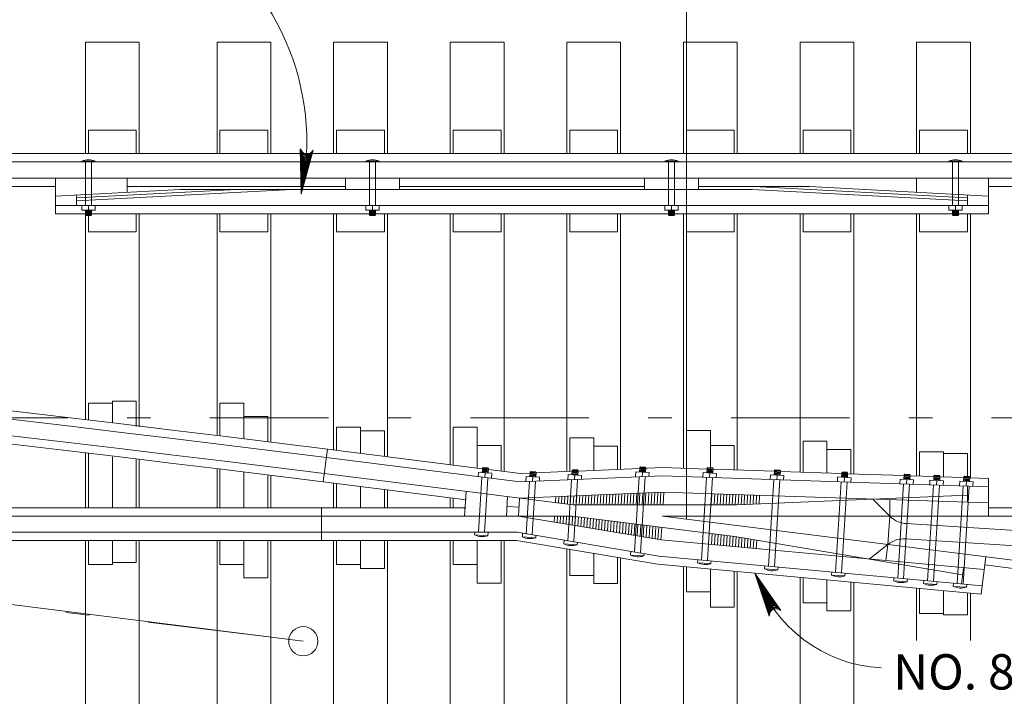
# Model space of a CAD drawing. Units: metres. Extents: x 59356.9 to 59414.5, y 80111.8 to 80143.6.
# Drawn here: x 59378.2 to 59382.3, y 80137.2 to 80140 of the extents above; entities that cross this region are included whole.
import ezdxf
from ezdxf.enums import TextEntityAlignment as Align

# ---------------------------------------------------------------- set-up
doc = ezdxf.new("R2010")
doc.units = ezdxf.units.M
doc.header["$MEASUREMENT"] = 0
for name, pattern in [('DGN Style 2', [0.629268, 0.377561, -0.251707]), ('DGN Style 3', [0.880975, 0.629268, -0.251707]), ('DGN Style 4', [1.007457, 0.503414, -0.251707, 0.000629, -0.251707])]:
    doc.linetypes.add(name, pattern=pattern)
doc.layers.add('Level 10', color=7, linetype='Continuous', lineweight=0)
doc.layers.add('Level 46', color=7, linetype='Continuous', lineweight=0)
doc.styles.add('Style-Arial', font='txt')

# ---------------------------------------------------------------- blocks, each defined once
blk = doc.blocks.new('LARROW')
at = {"layer": 'Level 46', "color": 7, "linetype": 'Continuous', "lineweight": 0, "flags": 128}
blk.add_lwpolyline([(-0.125131, 0.01811), (0, 0), (-0.125, -0.01811), (-0.121129, -0.015092), (-0.115617, -0.009711), (-0.112926, -0.004724), (-0.112205, 0), (-0.113189, 0.005315), (-0.116076, 0.010499), (-0.121719, 0.015617), (-0.125131, 0.01811), (-0.003675, 0.000197), (-0.120997, -0.016929), (-0.117388, -0.014173), (-0.111614, -0.008727), (-0.109711, -0.001575), (-0.111024, 0.005512), (-0.11437, 0.010433), (-0.118504, 0.014436), (-0.121325, 0.016601), (-0.010302, 0.000197), (-0.115682, -0.014895), (-0.112008, -0.012467), (-0.110105, -0.009383), (-0.108005, -0.005381), (-0.10689, 0.000197), (-0.10748, 0.00479), (-0.109711, 0.008399), (-0.114173, 0.011286), (-0.117192, 0.014829), (-0.017979, 0.000197), (-0.109908, -0.01273), (-0.105774, -0.007612), (-0.104593, -0.001378), (-0.105184, 0.005512), (-0.113123, 0.012992), (-0.026575, 0.000591), (-0.104593, -0.010302), (-0.103478, -0.006693), (-0.101115, -0.000919), (-0.102625, 0.005315), (-0.108793, 0.010827), (-0.034514, 0.000591), (-0.101772, -0.008005), (-0.099606, -0.003609), (-0.098622, 0.001115), (-0.103281, 0.008399), (-0.043898, 0.000591), (-0.097703, -0.005971), (-0.096194, -0.00269), (-0.095801, 0.001115), (-0.099606, 0.00643), (-0.055118, 0.000591), (-0.094291, -0.003806), (-0.093176, 0.001312), (-0.096785, 0.004396), (-0.064304, 0.000591), (-0.091732, -0.002297), (-0.092323, 0.002625), (-0.073688, 0.000591), (-0.090617, -0.000722), (-0.091076, 0.000787), (-0.085302, 0.000787)], dxfattribs=at)

msp = doc.modelspace()

# ---------------------------------------------------------------- linework, layer by layer
at = {"layer": 'Level 10', "color": 7, "linetype": 'Continuous', "lineweight": 13}
for p, q in [((59378.4453, 80139.947), (59378.6739, 80139.947)), ((59378.4453, 80139.4735), (59378.4453, 80139.947)), ((59378.6739, 80139.4735), (59378.6739, 80139.947)), ((59379.0041, 80139.947), (59379.2327, 80139.947)), ((59379.0041, 80139.4735), (59379.0041, 80139.947)), ((59379.2327, 80139.4735), (59379.2327, 80139.947)), ((59379.4994, 80139.947), (59379.728, 80139.947)), ((59379.4994, 80139.4735), (59379.4994, 80139.947)), ((59379.728, 80139.4735), (59379.728, 80139.947)), ((59379.9947, 80139.947), (59380.2233, 80139.947)), ((59379.9947, 80139.4735), (59379.9947, 80139.947)), ((59380.2233, 80139.4735), (59380.2233, 80139.947)), ((59380.49, 80139.947), (59380.7186, 80139.947)), ((59380.49, 80139.4735), (59380.49, 80139.947)), ((59380.7186, 80139.4735), (59380.7186, 80139.947)), ((59380.9853, 80139.947), (59381.2139, 80139.947)), ((59380.9853, 80139.4735), (59380.9853, 80139.947)), ((59381.2139, 80139.4735), (59381.2139, 80139.947)), ((59381.4806, 80139.947), (59381.7092, 80139.947)), ((59381.4806, 80139.4735), (59381.4806, 80139.947)), ((59381.7092, 80139.4735), (59381.7092, 80139.947)), ((59381.9759, 80139.947), (59382.2045, 80139.947)), ((59381.9759, 80139.4735), (59381.9759, 80139.947)), ((59382.2045, 80139.4735), (59382.2045, 80139.947)), ((59378.6612, 80139.5728), (59378.458, 80139.5728)), ((59378.458, 80139.4735), (59378.458, 80139.5728)), ((59378.6612, 80139.4735), (59378.6612, 80139.5728)), ((59379.22, 80139.5728), (59379.0168, 80139.5728)), ((59379.0168, 80139.4735), (59379.0168, 80139.5728)), ((59379.22, 80139.4735), (59379.22, 80139.5728)), ((59379.7153, 80139.5728), (59379.5121, 80139.5728)), ((59379.5121, 80139.4735), (59379.5121, 80139.5728)), ((59379.7153, 80139.4735), (59379.7153, 80139.5728)), ((59380.2106, 80139.5728), (59380.0074, 80139.5728)), ((59380.0074, 80139.4735), (59380.0074, 80139.5728)), ((59380.2106, 80139.4735), (59380.2106, 80139.5728)), ((59380.7059, 80139.5728), (59380.5027, 80139.5728)), ((59380.5027, 80139.4735), (59380.5027, 80139.5728)), ((59380.7059, 80139.4735), (59380.7059, 80139.5728)), ((59381.2012, 80139.5728), (59380.998, 80139.5728)), ((59380.998, 80139.4735), (59380.998, 80139.5728)), ((59381.2012, 80139.4735), (59381.2012, 80139.5728)), ((59381.6965, 80139.5728), (59381.4933, 80139.5728)), ((59381.4933, 80139.4735), (59381.4933, 80139.5728)), ((59381.6965, 80139.4735), (59381.6965, 80139.5728)), ((59382.1918, 80139.5728), (59381.9886, 80139.5728)), ((59381.9886, 80139.4735), (59381.9886, 80139.5728)), ((59382.1918, 80139.4735), (59382.1918, 80139.5728)), ((59364.0881, 80139.4735), (59390.4192, 80139.4735)), ((59359.5194, 80139.4382), (59390.4192, 80139.4382)), ((59378.4295, 80139.4415), (59378.4866, 80139.4415)), ((59378.4295, 80139.4374), (59378.4295, 80139.4415)), ((59378.4295, 80139.4415), (59378.4866, 80139.4415)), ((59378.4866, 80139.4374), (59378.4866, 80139.4415)), ((59379.636, 80139.4415), (59379.6931, 80139.4415)), ((59379.636, 80139.4374), (59379.636, 80139.4415)), ((59379.636, 80139.4415), (59379.6931, 80139.4415)), ((59379.6931, 80139.4374), (59379.6931, 80139.4415)), ((59380.906, 80139.4415), (59380.9631, 80139.4415)), ((59380.906, 80139.4374), (59380.906, 80139.4415)), ((59380.906, 80139.4415), (59380.9631, 80139.4415)), ((59380.9631, 80139.4374), (59380.9631, 80139.4415)), ((59382.1125, 80139.4415), (59382.1696, 80139.4415)), ((59382.1125, 80139.4374), (59382.1125, 80139.4415)), ((59382.1125, 80139.4415), (59382.1696, 80139.4415)), ((59382.1696, 80139.4374), (59382.1696, 80139.4415)), ((59359.5194, 80139.3692), (59390.4192, 80139.3692)), ((59378.3183, 80139.2172), (59378.3183, 80139.3692)), ((59378.6231, 80139.3094), (59378.6231, 80139.3692)), ((59379.5502, 80139.3215), (59379.5502, 80139.3692)), ((59379.7788, 80139.3215), (59379.7788, 80139.3692)), ((59380.8202, 80139.3215), (59380.8202, 80139.3692)), ((59381.0488, 80139.3215), (59381.0488, 80139.3692)), ((59381.9759, 80139.3094), (59381.9759, 80139.3692)), ((59382.2807, 80139.2172), (59382.2807, 80139.3692)), ((59365.6056, 80139.3338), (59378.3183, 80139.3338)), ((59378.8495, 80139.3215), (59378.3183, 80139.293)), ((59379.3216, 80139.3215), (59378.4072, 80139.2723)), ((59378.6231, 80139.3338), (59379.5502, 80139.3338)), ((59378.8495, 80139.3215), (59381.2774, 80139.3215)), ((59379.7788, 80139.3338), (59380.8202, 80139.3338)), ((59381.0488, 80139.3338), (59381.5209, 80139.3338)), ((59381.2774, 80139.3215), (59382.1918, 80139.2723)), ((59381.5209, 80139.3338), (59382.2807, 80139.293)), ((59382.2807, 80139.3338), (59390.4192, 80139.3338)), ((59378.4072, 80139.2525), (59378.4072, 80139.2977)), ((59382.1918, 80139.2525), (59382.1918, 80139.2977)), ((59378.3183, 80139.2525), (59382.2807, 80139.2525)), ((59378.4295, 80139.2325), (59378.4295, 80139.2517)), ((59378.458, 80139.2325), (59378.458, 80139.2517)), ((59378.4866, 80139.2325), (59378.4866, 80139.2517)), ((59379.636, 80139.2325), (59379.636, 80139.2517)), ((59379.6645, 80139.2325), (59379.6645, 80139.2517)), ((59379.6931, 80139.2325), (59379.6931, 80139.2517)), ((59380.906, 80139.2325), (59380.906, 80139.2517)), ((59380.9345, 80139.2325), (59380.9345, 80139.2525)), ((59380.9631, 80139.2325), (59380.9631, 80139.2517)), ((59382.1125, 80139.2325), (59382.1125, 80139.2517)), ((59382.141, 80139.2325), (59382.141, 80139.2525)), ((59382.1696, 80139.2325), (59382.1696, 80139.2517)), ((59378.3183, 80139.2172), (59382.2807, 80139.2172)), ((59378.4295, 80139.2325), (59378.4866, 80139.2325)), ((59378.4453, 80139.2135), (59378.4453, 80139.2325)), ((59378.4453, 80139.2262), (59378.4707, 80139.2262)), ((59378.4453, 80139.2198), (59378.4707, 80139.2198)), ((59378.4453, 80138.3432), (59378.4453, 80139.2172)), ((59378.4453, 80139.2135), (59378.4707, 80139.2135)), ((59378.4453, 80139.2135), (59378.4485, 80139.2103)), ((59378.4485, 80139.2294), (59378.4676, 80139.2294)), ((59378.4485, 80139.223), (59378.4676, 80139.223)), ((59378.4485, 80139.2167), (59378.4676, 80139.2167)), ((59378.4485, 80139.2103), (59378.4676, 80139.2103)), ((59378.458, 80139.141), (59378.458, 80139.2172)), ((59378.4676, 80139.2103), (59378.4707, 80139.2135)), ((59378.4707, 80139.2135), (59378.4707, 80139.2325)), ((59378.6612, 80139.141), (59378.6612, 80139.2172)), ((59378.6739, 80138.3129), (59378.6739, 80139.2172)), ((59379.0041, 80138.276), (59379.0041, 80139.2172)), ((59379.0168, 80139.141), (59379.0168, 80139.2172)), ((59379.22, 80139.141), (59379.22, 80139.2172)), ((59379.2327, 80138.2479), (59379.2327, 80139.2172)), ((59379.4994, 80138.2146), (59379.4994, 80139.2172)), ((59379.5121, 80139.141), (59379.5121, 80139.2172)), ((59379.636, 80139.2325), (59379.6931, 80139.2325)), ((59379.6518, 80139.2135), (59379.6518, 80139.2325)), ((59379.6518, 80139.2262), (59379.6772, 80139.2262)), ((59379.6518, 80139.2198), (59379.6772, 80139.2198)), ((59379.6518, 80139.2135), (59379.6772, 80139.2135)), ((59379.6518, 80139.2135), (59379.655, 80139.2103)), ((59379.655, 80139.2294), (59379.6741, 80139.2294)), ((59379.655, 80139.223), (59379.6741, 80139.223)), ((59379.655, 80139.2167), (59379.6741, 80139.2167)), ((59379.655, 80139.2103), (59379.6741, 80139.2103)), ((59379.6741, 80139.2103), (59379.6772, 80139.2135)), ((59379.6772, 80139.2135), (59379.6772, 80139.2325)), ((59379.7153, 80139.141), (59379.7153, 80139.2172)), ((59379.728, 80138.1859), (59379.728, 80139.2172)), ((59379.9947, 80138.1524), (59379.9947, 80139.2172)), ((59380.0074, 80139.141), (59380.0074, 80139.2172)), ((59380.2106, 80139.141), (59380.2106, 80139.2172)), ((59380.2233, 80138.1237), (59380.2233, 80139.2172)), ((59380.49, 80138.1231), (59380.49, 80139.2172)), ((59380.5027, 80139.141), (59380.5027, 80139.2172)), ((59380.7059, 80139.141), (59380.7059, 80139.2172)), ((59380.7186, 80138.1327), (59380.7186, 80139.2172)), ((59380.906, 80139.2325), (59380.9631, 80139.2325)), ((59380.9218, 80139.2135), (59380.9218, 80139.2325)), ((59380.9218, 80139.2262), (59380.9472, 80139.2262)), ((59380.9218, 80139.2198), (59380.9472, 80139.2198)), ((59380.9218, 80139.2135), (59380.9472, 80139.2135)), ((59380.9218, 80139.2135), (59380.925, 80139.2103)), ((59380.925, 80139.2294), (59380.9441, 80139.2294)), ((59380.925, 80139.223), (59380.9441, 80139.223)), ((59380.925, 80139.2167), (59380.9441, 80139.2167)), ((59380.925, 80139.2103), (59380.9441, 80139.2103)), ((59380.9441, 80139.2103), (59380.9472, 80139.2135)), ((59380.9472, 80139.2135), (59380.9472, 80139.2325)), ((59380.9853, 80138.1371), (59380.9853, 80139.2172)), ((59380.998, 80139.141), (59380.998, 80139.2172)), ((59381.2012, 80139.141), (59381.2012, 80139.2172)), ((59381.2139, 80138.1296), (59381.2139, 80139.2172)), ((59381.4806, 80138.1207), (59381.4806, 80139.2172)), ((59381.4933, 80139.141), (59381.4933, 80139.2172)), ((59381.6965, 80139.141), (59381.6965, 80139.2172)), ((59381.7092, 80138.1131), (59381.7092, 80139.2172)), ((59381.9759, 80138.1043), (59381.9759, 80139.2172)), ((59381.9886, 80139.141), (59381.9886, 80139.2172)), ((59382.1125, 80139.2325), (59382.1696, 80139.2325)), ((59382.1283, 80139.2135), (59382.1283, 80139.2325)), ((59382.1283, 80139.2262), (59382.1537, 80139.2262)), ((59382.1283, 80139.2198), (59382.1537, 80139.2198)), ((59382.1283, 80139.2135), (59382.1537, 80139.2135)), ((59382.1283, 80139.2135), (59382.1315, 80139.2103)), ((59382.1315, 80139.2294), (59382.1506, 80139.2294)), ((59382.1315, 80139.223), (59382.1506, 80139.223)), ((59382.1315, 80139.2167), (59382.1506, 80139.2167)), ((59382.1315, 80139.2103), (59382.1506, 80139.2103)), ((59382.1506, 80139.2103), (59382.1537, 80139.2135)), ((59382.1537, 80139.2135), (59382.1537, 80139.2325)), ((59382.1918, 80139.141), (59382.1918, 80139.2172)), ((59382.2045, 80138.0967), (59382.2045, 80139.2172)), ((59378.6612, 80139.141), (59378.458, 80139.141)), ((59379.22, 80139.141), (59379.0168, 80139.141)), ((59379.7153, 80139.141), (59379.5121, 80139.141)), ((59380.2106, 80139.141), (59380.0074, 80139.141)), ((59380.7059, 80139.141), (59380.5027, 80139.141)), ((59381.2012, 80139.141), (59380.998, 80139.141)), ((59381.6965, 80139.141), (59381.4933, 80139.141)), ((59382.1918, 80139.141), (59381.9886, 80139.141)), ((59378.5596, 80138.4139), (59378.458, 80138.4139)), ((59378.458, 80138.3417), (59378.458, 80138.4139)), ((59378.6612, 80138.4222), (59378.5596, 80138.4222)), ((59378.5596, 80138.3297), (59378.5596, 80138.4222)), ((59378.6612, 80138.3145), (59378.6612, 80138.4222)), ((59379.1184, 80138.4139), (59379.0168, 80138.4139)), ((59379.0168, 80138.2744), (59379.0168, 80138.4139)), ((59379.1184, 80138.262), (59379.1184, 80138.4139)), ((59379.22, 80138.3573), (59379.1184, 80138.3573)), ((59379.22, 80138.2494), (59379.22, 80138.3573)), ((59379.6137, 80138.3123), (59379.5121, 80138.3123)), ((59379.5121, 80138.213), (59379.5121, 80138.3123)), ((59379.6137, 80138.2002), (59379.6137, 80138.3123)), ((59379.7153, 80138.2955), (59379.6137, 80138.2955)), ((59379.7153, 80138.1875), (59379.7153, 80138.2955)), ((59380.109, 80138.3123), (59380.0074, 80138.3123)), ((59380.0074, 80138.1508), (59380.0074, 80138.3123)), ((59380.109, 80138.1381), (59380.109, 80138.3123)), ((59381.0996, 80138.2975), (59380.998, 80138.2975)), ((59380.998, 80138.1367), (59380.998, 80138.2975)), ((59381.0996, 80138.133), (59381.0996, 80138.2975)), ((59380.2106, 80138.2333), (59380.109, 80138.2333)), ((59380.2106, 80138.1253), (59380.2106, 80138.2333)), ((59380.6043, 80138.2658), (59380.5027, 80138.2658)), ((59380.5027, 80138.1237), (59380.5027, 80138.2658)), ((59380.6043, 80138.1279), (59380.6043, 80138.2658)), ((59380.7059, 80138.2316), (59380.6043, 80138.2316)), ((59380.7059, 80138.1322), (59380.7059, 80138.2316)), ((59381.2012, 80138.2333), (59381.0996, 80138.2333)), ((59381.2012, 80138.13), (59381.2012, 80138.2333)), ((59381.5949, 80138.2519), (59381.4933, 80138.2519)), ((59381.4933, 80138.1203), (59381.4933, 80138.2519)), ((59381.5949, 80138.1169), (59381.5949, 80138.2519)), ((59378.4453, 80137.9694), (59378.4453, 80138.2026)), ((59378.458, 80137.9694), (59378.458, 80138.2011)), ((59379.4729, 80138.2179), (59379.4555, 80138.0794)), ((59379.4729, 80138.2179), (59380.1316, 80138.1352)), ((59381.6965, 80138.2168), (59381.5949, 80138.2168)), ((59381.6965, 80138.1135), (59381.6965, 80138.2168)), ((59382.0902, 80138.2064), (59381.9886, 80138.2064)), ((59381.9886, 80138.1038), (59381.9886, 80138.2064)), ((59382.0902, 80138.1005), (59382.0902, 80138.2064)), ((59382.1918, 80138.2004), (59382.0902, 80138.2004)), ((59382.1918, 80138.0967), (59382.1918, 80138.2004)), ((59378.5596, 80137.9694), (59378.5596, 80138.186)), ((59378.6612, 80137.9694), (59378.6612, 80138.1738)), ((59378.6739, 80137.9694), (59378.6739, 80138.1723)), ((59379.4685, 80138.1829), (59380.2921, 80138.0795)), ((59379.0041, 80137.9694), (59379.0041, 80138.1353)), ((59379.0168, 80137.9694), (59379.0168, 80138.1338)), ((59379.1184, 80137.9694), (59379.1184, 80138.1213)), ((59379.22, 80137.9694), (59379.22, 80138.1087)), ((59379.2327, 80137.9694), (59379.2327, 80138.1072)), ((59379.4599, 80138.1144), (59380.5171, 80137.9817)), ((59380.1147, 80138.1192), (59380.1136, 80138.1019)), ((59380.1147, 80138.1192), (59380.1717, 80138.1157)), ((59380.1317, 80138.1373), (59380.1305, 80138.1183)), ((59380.1309, 80138.1246), (59380.1563, 80138.123)), ((59380.1313, 80138.1309), (59380.1567, 80138.1293)), ((59380.1317, 80138.1373), (59380.1351, 80138.1402)), ((59380.1317, 80138.1373), (59380.1571, 80138.1357)), ((59380.1339, 80138.1212), (59380.1529, 80138.12)), ((59380.1343, 80138.1276), (59380.1533, 80138.1264)), ((59380.1347, 80138.1339), (59380.1537, 80138.1327)), ((59380.1351, 80138.1402), (59380.1541, 80138.1391)), ((59380.1432, 80138.1175), (59380.142, 80138.0983)), ((59380.1541, 80138.1391), (59380.1571, 80138.1357)), ((59380.1571, 80138.1357), (59380.1559, 80138.1167)), ((59380.1568, 80138.1321), (59380.2935, 80138.1149)), ((59380.1717, 80138.1157), (59380.1704, 80138.0948)), ((59380.334, 80138.1166), (59380.2935, 80138.1149)), ((59380.3343, 80138.1206), (59380.3331, 80138.1016)), ((59380.3335, 80138.108), (59380.3588, 80138.1064)), ((59380.3339, 80138.1143), (59380.3592, 80138.1127)), ((59380.3343, 80138.1206), (59380.3376, 80138.1236)), ((59380.3343, 80138.1206), (59380.3596, 80138.119)), ((59380.3368, 80138.1109), (59380.3558, 80138.1097)), ((59380.3372, 80138.1173), (59380.3562, 80138.1161)), ((59380.3376, 80138.1236), (59380.3566, 80138.1224)), ((59380.3566, 80138.1224), (59380.3596, 80138.119)), ((59380.3596, 80138.119), (59380.3584, 80138.1)), ((59380.5126, 80138.1241), (59380.3595, 80138.1177)), ((59380.4958, 80138.1101), (59380.4945, 80138.088)), ((59380.4958, 80138.1101), (59380.5529, 80138.1065)), ((59380.5129, 80138.1281), (59380.5117, 80138.1091)), ((59380.5121, 80138.1154), (59380.5374, 80138.1138)), ((59380.5125, 80138.1218), (59380.5378, 80138.1202)), ((59380.5129, 80138.1281), (59380.5162, 80138.1311)), ((59380.5129, 80138.1281), (59380.5382, 80138.1265)), ((59380.5151, 80138.1121), (59380.5341, 80138.1109)), ((59380.5154, 80138.1184), (59380.5345, 80138.1172)), ((59380.5158, 80138.1247), (59380.5349, 80138.1235)), ((59380.5162, 80138.1311), (59380.5353, 80138.1299)), ((59380.5244, 80138.1083), (59380.5232, 80138.0892)), ((59380.5353, 80138.1299), (59380.5382, 80138.1265)), ((59380.5382, 80138.1265), (59380.537, 80138.1075)), ((59380.8961, 80138.1401), (59380.5381, 80138.1251)), ((59380.5529, 80138.1065), (59380.5519, 80138.0904)), ((59380.7829, 80138.1221), (59380.7815, 80138.1)), ((59380.7829, 80138.1221), (59380.8399, 80138.1185)), ((59380.7999, 80138.1401), (59380.7987, 80138.1211)), ((59380.7991, 80138.1274), (59380.8245, 80138.1258)), ((59380.7995, 80138.1337), (59380.8249, 80138.1322)), ((59380.7999, 80138.1401), (59380.8033, 80138.1431)), ((59380.7999, 80138.1401), (59380.8253, 80138.1385)), ((59380.8021, 80138.124), (59380.8211, 80138.1229)), ((59380.8025, 80138.1304), (59380.8215, 80138.1292)), ((59380.8029, 80138.1367), (59380.8219, 80138.1355)), ((59380.8033, 80138.1431), (59380.8223, 80138.1419)), ((59380.8114, 80138.1203), (59380.8102, 80138.1012)), ((59380.8223, 80138.1419), (59380.8253, 80138.1385)), ((59380.8253, 80138.1385), (59380.8241, 80138.1195)), ((59380.8399, 80138.1185), (59380.8389, 80138.1024)), ((59380.8961, 80138.1401), (59381.0858, 80138.1338)), ((59381.069, 80138.119), (59381.0678, 80138.0991)), ((59381.069, 80138.119), (59381.1261, 80138.1155)), ((59381.086, 80138.137), (59381.0849, 80138.118)), ((59381.0853, 80138.1244), (59381.1106, 80138.1228)), ((59381.0856, 80138.1307), (59381.111, 80138.1291)), ((59381.086, 80138.137), (59381.0894, 80138.14)), ((59381.086, 80138.137), (59381.1114, 80138.1355)), ((59381.0882, 80138.121), (59381.1072, 80138.1198)), ((59381.0886, 80138.1273), (59381.1076, 80138.1261)), ((59381.089, 80138.1337), (59381.108, 80138.1325)), ((59381.0894, 80138.14), (59381.1084, 80138.1388)), ((59381.0975, 80138.1172), (59381.0963, 80138.0981)), ((59381.1084, 80138.1388), (59381.1114, 80138.1355)), ((59381.1114, 80138.1355), (59381.1102, 80138.1164)), ((59381.1112, 80138.133), (59381.3716, 80138.1243)), ((59381.1261, 80138.1155), (59381.1249, 80138.0972)), ((59381.3547, 80138.1095), (59381.3535, 80138.0896)), ((59381.3547, 80138.1095), (59381.4118, 80138.106)), ((59381.3718, 80138.1276), (59381.3706, 80138.1085)), ((59381.371, 80138.1149), (59381.3963, 80138.1133)), ((59381.3714, 80138.1212), (59381.3967, 80138.1196)), ((59381.3718, 80138.1276), (59381.3751, 80138.1305)), ((59381.3718, 80138.1276), (59381.3971, 80138.126)), ((59381.3739, 80138.1115), (59381.393, 80138.1103)), ((59381.3743, 80138.1178), (59381.3933, 80138.1167)), ((59381.3747, 80138.1242), (59381.3937, 80138.123)), ((59381.3751, 80138.1305), (59381.3941, 80138.1293)), ((59381.3832, 80138.1077), (59381.3821, 80138.0886)), ((59381.3941, 80138.1293), (59381.3971, 80138.126)), ((59381.3971, 80138.126), (59381.3959, 80138.107)), ((59381.397, 80138.1235), (59381.6573, 80138.1148)), ((59381.4118, 80138.106), (59381.4106, 80138.0877)), ((59381.6575, 80138.1181), (59381.6563, 80138.0991)), ((59381.6571, 80138.1117), (59381.6824, 80138.1101)), ((59381.6575, 80138.1181), (59381.6608, 80138.121)), ((59381.6575, 80138.1181), (59381.6828, 80138.1165)), ((59381.66, 80138.1084), (59381.6791, 80138.1072)), ((59381.6604, 80138.1147), (59381.6795, 80138.1135)), ((59381.6608, 80138.121), (59381.6799, 80138.1198)), ((59381.6799, 80138.1198), (59381.6828, 80138.1165)), ((59381.6828, 80138.1165), (59381.6816, 80138.0975)), ((59381.6827, 80138.114), (59381.9227, 80138.106)), ((59381.9229, 80138.1093), (59381.9217, 80138.0902)), ((59381.9229, 80138.1093), (59381.9262, 80138.1122)), ((59381.9229, 80138.1093), (59381.9482, 80138.1077)), ((59381.9258, 80138.1059), (59381.9448, 80138.1047)), ((59381.9262, 80138.1122), (59381.9452, 80138.111)), ((59381.9452, 80138.111), (59381.9482, 80138.1077)), ((59381.9482, 80138.1077), (59381.947, 80138.0887)), ((59382.0496, 80138.105), (59382.053, 80138.108)), ((59382.053, 80138.108), (59382.072, 80138.1068)), ((59382.072, 80138.1068), (59382.075, 80138.1035)), ((59379.4555, 80138.0793), (59380.0625, 80138.0031)), ((59379.4994, 80137.9694), (59379.4994, 80138.0738)), ((59379.5121, 80137.9694), (59379.5121, 80138.0722)), ((59380.8963, 80138.1048), (59380.2921, 80138.0795)), ((59380.3172, 80138.1026), (59380.3159, 80138.0805)), ((59380.3172, 80138.1026), (59380.3743, 80138.0991)), ((59380.3364, 80138.1046), (59380.3555, 80138.1034)), ((59380.3458, 80138.1008), (59380.3446, 80138.0817)), ((59380.3743, 80138.0991), (59380.3733, 80138.0829)), ((59380.8963, 80138.1048), (59382.2807, 80138.0588)), ((59381.6404, 80138.1), (59381.6392, 80138.0801)), ((59381.6404, 80138.1), (59381.6975, 80138.0965)), ((59381.6567, 80138.1054), (59381.682, 80138.1038)), ((59381.6597, 80138.102), (59381.6787, 80138.1008)), ((59381.669, 80138.0983), (59381.6678, 80138.0791)), ((59381.6975, 80138.0965), (59381.6963, 80138.0782)), ((59381.9058, 80138.0912), (59381.9046, 80138.0713)), ((59381.9058, 80138.0912), (59381.9629, 80138.0877)), ((59381.9221, 80138.0966), (59381.9474, 80138.095)), ((59381.9225, 80138.1029), (59381.9478, 80138.1013)), ((59381.925, 80138.0932), (59381.9441, 80138.092)), ((59381.9254, 80138.0995), (59381.9445, 80138.0984)), ((59381.9344, 80138.0894), (59381.9332, 80138.0703)), ((59381.9481, 80138.1052), (59382.0494, 80138.1018)), ((59381.9629, 80138.0877), (59381.9617, 80138.0694)), ((59382.0326, 80138.087), (59382.0313, 80138.0671)), ((59382.0326, 80138.087), (59382.0896, 80138.0835)), ((59382.0496, 80138.105), (59382.0484, 80138.086)), ((59382.0488, 80138.0924), (59382.0742, 80138.0908)), ((59382.0492, 80138.0987), (59382.0746, 80138.0971)), ((59382.0496, 80138.105), (59382.075, 80138.1035)), ((59382.0518, 80138.089), (59382.0708, 80138.0878)), ((59382.0522, 80138.0953), (59382.0712, 80138.0942)), ((59382.0526, 80138.1017), (59382.0716, 80138.1005)), ((59382.0611, 80138.0852), (59382.0599, 80138.0661)), ((59382.075, 80138.1035), (59382.0738, 80138.0844)), ((59382.0748, 80138.101), (59382.1761, 80138.0976)), ((59382.0896, 80138.0835), (59382.0885, 80138.0652)), ((59382.1593, 80138.0828), (59382.1581, 80138.0629)), ((59382.1593, 80138.0828), (59382.2163, 80138.0793)), ((59382.1763, 80138.1008), (59382.1752, 80138.0818)), ((59382.1755, 80138.0882), (59382.2009, 80138.0866)), ((59382.1759, 80138.0945), (59382.2013, 80138.0929)), ((59382.1763, 80138.1008), (59382.1797, 80138.1038)), ((59382.1763, 80138.1008), (59382.2017, 80138.0993)), ((59382.1785, 80138.0848), (59382.1975, 80138.0836)), ((59382.1789, 80138.0911), (59382.1979, 80138.0899)), ((59382.1793, 80138.0975), (59382.1983, 80138.0963)), ((59382.1797, 80138.1038), (59382.1987, 80138.1026)), ((59382.1878, 80138.081), (59382.1866, 80138.0619)), ((59382.1987, 80138.1026), (59382.2017, 80138.0993)), ((59382.2017, 80138.0993), (59382.2005, 80138.0802)), ((59382.2015, 80138.0968), (59382.2807, 80138.0941)), ((59382.2163, 80138.0793), (59382.2152, 80138.061)), ((59382.2807, 80137.9341), (59382.2807, 80138.0941)), ((59379.6137, 80137.9694), (59379.6137, 80138.0594)), ((59379.7153, 80137.9694), (59379.7153, 80138.0467)), ((59379.728, 80137.9694), (59379.728, 80138.0451)), ((59380.0619, 80138.0386), (59380.0554, 80137.9342)), ((59380.8966, 80138.0357), (59380.2892, 80138.0103)), ((59380.8966, 80138.0357), (59382.2807, 80137.9897)), ((59382.1918, 80138.023), (59381.2128, 80137.9817)), ((59382.1918, 80137.9926), (59382.1918, 80138.0617)), ((59379.9947, 80137.9694), (59379.9947, 80138.0116)), ((59380.0074, 80137.9694), (59380.0074, 80138.01)), ((59380.2387, 80138.0166), (59380.2335, 80137.9341)), ((59380.2892, 80138.0103), (59380.2844, 80137.9341)), ((59380.5171, 80137.9817), (59381.2128, 80137.9817)), ((59381.8616, 80137.9341), (59381.7897, 80138.006)), ((59381.8616, 80137.9341), (59381.8616, 80138.0036)), ((59365.5707, 80137.9694), (59379.4486, 80137.9694)), ((59379.4486, 80137.8297), (59379.4486, 80137.9694)), ((59379.4486, 80137.9694), (59380.0604, 80137.9694)), ((59380.2868, 80137.9722), (59380.2361, 80137.9753)), ((59382.2807, 80137.9694), (59383.411, 80137.9694)), ((59365.3008, 80137.9341), (59379.4486, 80137.9341)), ((59379.4486, 80137.9341), (59380.5141, 80137.9341)), ((59380.8903, 80137.8327), (59380.2844, 80137.9341)), ((59380.5141, 80137.9341), (59381.2035, 80137.8475)), ((59380.8966, 80137.9341), (59383.411, 80137.9341)), ((59380.8966, 80137.9341), (59383.3914, 80137.621)), ((59380.9977, 80137.9214), (59380.9984, 80137.9341)), ((59381.8616, 80137.9341), (59381.8541, 80137.8139)), ((59382.522, 80137.865), (59381.932, 80137.9019)), ((59365.3008, 80137.865), (59379.4486, 80137.865)), ((59379.4486, 80137.865), (59380.2787, 80137.865)), ((59380.0988, 80137.865), (59380.0981, 80137.8541)), ((59380.156, 80137.865), (59380.1551, 80137.8505)), ((59380.8814, 80137.7641), (59380.2787, 80137.865)), ((59380.3021, 80137.8611), (59380.3012, 80137.8454)), ((59365.6056, 80137.8297), (59379.4486, 80137.8297)), ((59378.4453, 80136.9429), (59378.4453, 80137.8297)), ((59378.458, 80137.7281), (59378.458, 80137.8297)), ((59378.5596, 80137.7281), (59378.5596, 80137.8297)), ((59378.6612, 80137.7364), (59378.6612, 80137.8297)), ((59378.6739, 80136.9154), (59378.6739, 80137.8297)), ((59379.0041, 80136.8781), (59379.0041, 80137.8297)), ((59379.0168, 80137.7281), (59379.0168, 80137.8297)), ((59379.1184, 80137.6715), (59379.1184, 80137.8297)), ((59379.22, 80137.6715), (59379.22, 80137.8297)), ((59379.2327, 80136.8497), (59379.2327, 80137.8297)), ((59379.4486, 80137.8297), (59380.2757, 80137.8297)), ((59379.4994, 80136.8162), (59379.4994, 80137.8297)), ((59379.5121, 80137.7281), (59379.5121, 80137.8297)), ((59379.6137, 80137.7113), (59379.6137, 80137.8297)), ((59379.7153, 80137.7113), (59379.7153, 80137.8297)), ((59379.728, 80136.7875), (59379.728, 80137.8297)), ((59379.9947, 80136.7541), (59379.9947, 80137.8297)), ((59380.0074, 80137.7281), (59380.0074, 80137.8297)), ((59380.0981, 80137.8541), (59380.1551, 80137.8505)), ((59380.109, 80137.6491), (59380.109, 80137.8297)), ((59380.2106, 80137.6491), (59380.2106, 80137.8297)), ((59380.2233, 80136.7254), (59380.2233, 80137.8297)), ((59380.8769, 80137.7291), (59380.2757, 80137.8297)), ((59380.3012, 80137.8454), (59380.3582, 80137.8418)), ((59380.3588, 80137.8516), (59380.3582, 80137.8418)), ((59380.4784, 80137.8316), (59380.4775, 80137.8159)), ((59380.4775, 80137.8159), (59380.5345, 80137.8123)), ((59380.5351, 80137.8221), (59380.5345, 80137.8123)), ((59380.8903, 80137.8327), (59382.263, 80137.7065)), ((59382.1707, 80137.6846), (59381.2035, 80137.8475)), ((59381.7737, 80137.7515), (59381.855, 80137.8146)), ((59381.8541, 80137.8139), (59381.8454, 80137.7449)), ((59382.518, 80137.8002), (59381.9279, 80137.8371)), ((59380.49, 80136.6919), (59380.49, 80137.7938)), ((59380.5027, 80137.6816), (59380.5027, 80137.7917)), ((59380.6043, 80137.6474), (59380.6043, 80137.7747)), ((59380.7618, 80137.7841), (59380.7608, 80137.7685)), ((59380.8184, 80137.7747), (59380.8178, 80137.7649)), ((59378.6612, 80137.7364), (59378.5596, 80137.7364)), ((59380.7059, 80137.6474), (59380.7059, 80137.7577)), ((59380.7186, 80136.6632), (59380.7186, 80137.7556)), ((59380.7608, 80137.7685), (59380.8178, 80137.7649)), ((59380.8769, 80137.7291), (59382.25, 80137.6029)), ((59380.8814, 80137.7641), (59382.2544, 80137.6379)), ((59381.0459, 80137.749), (59381.045, 80137.7354)), ((59381.045, 80137.7354), (59381.1021, 80137.7319)), ((59381.1028, 80137.7438), (59381.1021, 80137.7319)), ((59382.2699, 80137.7617), (59382.25, 80137.6029)), ((59378.5596, 80137.7281), (59378.458, 80137.7281)), ((59379.1184, 80137.7281), (59379.0168, 80137.7281)), ((59379.6137, 80137.7281), (59379.5121, 80137.7281)), ((59379.7153, 80137.7113), (59379.6137, 80137.7113)), ((59380.109, 80137.7281), (59380.0074, 80137.7281)), ((59380.9853, 80136.6298), (59380.9853, 80137.7191)), ((59380.998, 80137.6117), (59380.998, 80137.7179)), ((59381.0996, 80137.5475), (59381.0996, 80137.7086)), ((59381.2012, 80137.5475), (59381.2012, 80137.6993)), ((59381.2139, 80136.6011), (59381.2139, 80137.6981)), ((59381.3306, 80137.7228), (59381.3297, 80137.7093)), ((59381.3297, 80137.7093), (59381.3868, 80137.7057)), ((59381.3875, 80137.7176), (59381.3868, 80137.7057)), ((59381.6152, 80137.6967), (59381.6144, 80137.6831)), ((59381.6722, 80137.6915), (59381.6714, 80137.6796)), ((59382.1744, 80137.7146), (59382.1658, 80137.6461)), ((59382.2655, 80137.7267), (59383.387, 80137.5859)), ((59379.22, 80137.6715), (59379.1184, 80137.6715)), ((59380.2106, 80137.6491), (59380.109, 80137.6491)), ((59380.6043, 80137.6816), (59380.5027, 80137.6816)), ((59380.7059, 80137.6474), (59380.6043, 80137.6474)), ((59381.4806, 80136.5676), (59381.4806, 80137.6736)), ((59381.4933, 80137.5661), (59381.4933, 80137.6724)), ((59381.5949, 80137.531), (59381.5949, 80137.6631)), ((59381.6144, 80137.6831), (59381.6714, 80137.6796)), ((59381.6965, 80137.531), (59381.6965, 80137.6537)), ((59381.7092, 80136.5389), (59381.7092, 80137.6526)), ((59381.8797, 80137.6724), (59381.8788, 80137.6588)), ((59381.8788, 80137.6588), (59381.9358, 80137.6553)), ((59381.9366, 80137.6671), (59381.9358, 80137.6553)), ((59382.0059, 80137.6608), (59382.0051, 80137.6472)), ((59382.0051, 80137.6472), (59382.0621, 80137.6437)), ((59382.0629, 80137.6555), (59382.0621, 80137.6437)), ((59382.1322, 80137.6492), (59382.1314, 80137.6356)), ((59381.0996, 80137.6117), (59380.998, 80137.6117)), ((59381.9759, 80137.405), (59381.9759, 80137.6281)), ((59381.9886, 80137.5206), (59381.9886, 80137.6269)), ((59382.0902, 80137.5146), (59382.0902, 80137.6176)), ((59382.1314, 80137.6356), (59382.1884, 80137.6321)), ((59382.1891, 80137.6439), (59382.1884, 80137.6321)), ((59382.1918, 80137.5146), (59382.1918, 80137.6082)), ((59382.2045, 80137.405), (59382.2045, 80137.6071)), ((59381.5949, 80137.5661), (59381.4933, 80137.5661)), ((59381.2012, 80137.5475), (59381.0996, 80137.5475)), ((59381.6965, 80137.531), (59381.5949, 80137.531)), ((59382.0902, 80137.5206), (59381.9886, 80137.5206)), ((59382.1918, 80137.5146), (59382.0902, 80137.5146))]:
    msp.add_line(p, q, dxfattribs=at)
at = {"layer": 'Level 10', "color": 7, "linetype": 'DGN Style 3', "lineweight": 13}
for p, q in [((59378.4453, 80139.2517), (59378.4453, 80139.4374)), ((59378.4707, 80139.2525), (59378.4707, 80139.4374)), ((59379.6518, 80139.2517), (59379.6518, 80139.4374)), ((59379.6772, 80139.2525), (59379.6772, 80139.4374)), ((59380.9218, 80139.2517), (59380.9218, 80139.4374)), ((59380.9472, 80139.2525), (59380.9472, 80139.4374)), ((59382.1283, 80139.2517), (59382.1283, 80139.4374)), ((59382.1537, 80139.2525), (59382.1537, 80139.4374)), ((59380.1293, 80138.0991), (59380.1147, 80137.8658)), ((59380.1546, 80138.0968), (59380.1401, 80137.8642)), ((59380.3318, 80138.0812), (59380.3178, 80137.8571)), ((59380.3572, 80138.0809), (59380.3431, 80137.8555)), ((59380.5104, 80138.0886), (59380.4941, 80137.8276)), ((59380.5358, 80138.0884), (59380.5194, 80137.826)), ((59380.7975, 80138.1006), (59380.7775, 80137.7815)), ((59380.823, 80138.1017), (59380.8027, 80137.7773)), ((59381.0836, 80138.0985), (59381.0617, 80137.7476)), ((59381.109, 80138.0977), (59381.087, 80137.7452)), ((59381.3694, 80138.0891), (59381.3464, 80137.721)), ((59381.3948, 80138.0882), (59381.3717, 80137.7191)), ((59381.6551, 80138.0796), (59381.631, 80137.6949)), ((59381.6805, 80138.0787), (59381.6564, 80137.6929)), ((59381.9205, 80138.0708), (59381.8955, 80137.6709)), ((59381.9459, 80138.0699), (59381.9208, 80137.6686)), ((59382.0472, 80138.0665), (59382.0217, 80137.6593)), ((59382.0726, 80138.0657), (59382.0471, 80137.657)), ((59382.1739, 80138.0623), (59382.148, 80137.6477)), ((59382.1993, 80138.0615), (59382.1733, 80137.6454))]:
    msp.add_line(p, q, dxfattribs=at)
at = {"layer": 'Level 10', "color": 7, "linetype": 'Continuous', "lineweight": 0}
for p, q in [((59379.0859, 80139.3215), (59378.4072, 80139.285)), ((59381.2844, 80139.3338), (59382.1918, 80139.285)), ((59380.5709, 80138.0221), (59380.5683, 80137.9817)), ((59380.5836, 80138.0226), (59380.5811, 80137.9817)), ((59380.5964, 80138.0231), (59380.5938, 80137.9817)), ((59380.6091, 80138.0236), (59380.6065, 80137.9817)), ((59380.6219, 80138.0242), (59380.6192, 80137.9817)), ((59380.6347, 80138.0247), (59380.632, 80137.9817)), ((59380.6474, 80138.0252), (59380.6447, 80137.9817)), ((59380.6602, 80138.0258), (59380.6574, 80137.9817)), ((59380.6729, 80138.0263), (59380.6701, 80137.9817)), ((59380.6857, 80138.0268), (59380.6829, 80137.9817)), ((59380.6985, 80138.0274), (59380.6956, 80137.9817)), ((59380.7112, 80138.0279), (59380.7083, 80137.9817)), ((59380.724, 80138.0284), (59380.721, 80137.9817)), ((59380.7367, 80138.029), (59380.7338, 80137.9817)), ((59380.7495, 80138.0295), (59380.7465, 80137.9817)), ((59380.7622, 80138.03), (59380.7592, 80137.9817)), ((59380.775, 80138.0306), (59380.7719, 80137.9817)), ((59380.7878, 80138.0311), (59380.7847, 80137.9817)), ((59380.8005, 80138.0316), (59380.7974, 80137.9817)), ((59380.8133, 80138.0322), (59380.8101, 80137.9817)), ((59380.826, 80138.0327), (59380.8228, 80137.9817)), ((59380.8388, 80138.0332), (59380.8356, 80137.9817)), ((59380.8516, 80138.0338), (59380.8483, 80137.9817)), ((59380.8643, 80138.0343), (59380.861, 80137.9817)), ((59380.8771, 80138.0348), (59380.8737, 80137.9817)), ((59380.8898, 80138.0354), (59380.8865, 80137.9817)), ((59380.9026, 80138.0355), (59380.8992, 80137.9817)), ((59381.1057, 80138.0287), (59381.1028, 80137.9817)), ((59381.1184, 80138.0283), (59381.1155, 80137.9817)), ((59381.1311, 80138.0279), (59381.1282, 80137.9817)), ((59381.1438, 80138.0274), (59381.141, 80137.9817)), ((59381.1565, 80138.027), (59381.1537, 80137.9817)), ((59381.1692, 80138.0266), (59381.1664, 80137.9817)), ((59381.1819, 80138.0262), (59381.1791, 80137.9817)), ((59381.1946, 80138.0258), (59381.1919, 80137.9817)), ((59381.2073, 80138.0253), (59381.2046, 80137.9817)), ((59381.22, 80138.0249), (59381.2173, 80137.9819)), ((59381.2327, 80138.0245), (59381.2301, 80137.9824)), ((59381.2454, 80138.0241), (59381.2428, 80137.9829)), ((59381.2581, 80138.0237), (59381.2556, 80137.9835)), ((59381.2708, 80138.0232), (59381.2684, 80137.984)), ((59381.2835, 80138.0228), (59381.2811, 80137.9846)), ((59381.2962, 80138.0224), (59381.2939, 80137.9851)), ((59381.3089, 80138.022), (59381.3066, 80137.9856)), ((59380.4433, 80138.0167), (59380.4417, 80137.9911)), ((59380.456, 80138.0173), (59380.4543, 80137.9896)), ((59380.4688, 80138.0178), (59380.4669, 80137.988)), ((59380.4816, 80138.0183), (59380.4796, 80137.9864)), ((59380.4943, 80138.0188), (59380.4922, 80137.9848)), ((59380.5071, 80138.0194), (59380.5048, 80137.9832)), ((59380.5198, 80138.0199), (59380.5174, 80137.9817)), ((59380.5326, 80138.0204), (59380.5302, 80137.9817)), ((59380.5454, 80138.021), (59380.5429, 80137.9817)), ((59380.5581, 80138.0215), (59380.5556, 80137.9817)), ((59380.4381, 80137.9341), (59380.4365, 80137.9086)), ((59380.4508, 80137.9341), (59380.4491, 80137.9065)), ((59380.4636, 80137.9341), (59380.4617, 80137.9044)), ((59380.4763, 80137.9341), (59380.4743, 80137.9023)), ((59380.489, 80137.9341), (59380.4869, 80137.9002)), ((59380.5017, 80137.9341), (59380.4995, 80137.8981)), ((59380.5145, 80137.934), (59380.5121, 80137.896)), ((59380.5271, 80137.9324), (59380.5247, 80137.8938)), ((59380.5397, 80137.9308), (59380.5373, 80137.8917)), ((59380.5523, 80137.9293), (59380.5499, 80137.8896)), ((59380.565, 80137.9277), (59380.5625, 80137.8875)), ((59380.5776, 80137.9261), (59380.5751, 80137.8854)), ((59380.5902, 80137.9245), (59380.5876, 80137.8833)), ((59380.6028, 80137.9229), (59380.6002, 80137.8812)), ((59380.6155, 80137.9213), (59380.6128, 80137.8791)), ((59380.6281, 80137.9198), (59380.6254, 80137.877)), ((59380.6407, 80137.9182), (59380.638, 80137.8749)), ((59380.6534, 80137.9166), (59380.6506, 80137.8728)), ((59380.666, 80137.915), (59380.6632, 80137.8707)), ((59380.6786, 80137.9134), (59380.6758, 80137.8686)), ((59380.6912, 80137.9118), (59380.6884, 80137.8664)), ((59380.7039, 80137.9102), (59380.701, 80137.8643)), ((59380.7165, 80137.9087), (59380.7136, 80137.8622)), ((59380.7291, 80137.9071), (59380.7262, 80137.8601)), ((59380.7417, 80137.9055), (59380.7388, 80137.858)), ((59380.7544, 80137.9039), (59380.7514, 80137.8559)), ((59380.767, 80137.9023), (59380.764, 80137.8538)), ((59380.7796, 80137.9007), (59380.7765, 80137.8517)), ((59380.7922, 80137.8992), (59380.7891, 80137.8496)), ((59380.8049, 80137.8976), (59380.8017, 80137.8475)), ((59380.8175, 80137.896), (59380.8143, 80137.8454)), ((59380.8301, 80137.8944), (59380.8269, 80137.8433)), ((59380.8427, 80137.8928), (59380.8395, 80137.8412)), ((59380.8554, 80137.8912), (59380.8521, 80137.839)), ((59380.868, 80137.8896), (59380.8647, 80137.8369)), ((59380.8806, 80137.8881), (59380.8773, 80137.8348)), ((59380.8932, 80137.8865), (59380.8899, 80137.8327)), ((59381.0953, 80137.8611), (59381.0923, 80137.8141)), ((59381.1079, 80137.8595), (59381.105, 80137.8129)), ((59381.1205, 80137.858), (59381.1176, 80137.8118)), ((59381.1331, 80137.8564), (59381.1303, 80137.8106)), ((59381.1458, 80137.8548), (59381.1429, 80137.8094)), ((59381.1584, 80137.8532), (59381.1556, 80137.8083)), ((59381.171, 80137.8516), (59381.1682, 80137.8071)), ((59381.1836, 80137.85), (59381.1809, 80137.8059)), ((59381.1963, 80137.8485), (59381.1935, 80137.8048)), ((59381.2089, 80137.8466), (59381.2062, 80137.8036)), ((59381.2215, 80137.8445), (59381.2188, 80137.8025)), ((59381.2341, 80137.8424), (59381.2315, 80137.8013)), ((59381.2466, 80137.8403), (59381.2441, 80137.8001)), ((59381.2592, 80137.8382), (59381.2568, 80137.799)), ((59381.2718, 80137.836), (59381.2694, 80137.7978)), ((59381.2844, 80137.8339), (59381.2821, 80137.7966)), ((59381.297, 80137.8318), (59381.2947, 80137.7955))]:
    msp.add_line(p, q, dxfattribs=at)
at = {"layer": 'Level 10', "color": 7, "linetype": 'DGN Style 2', "lineweight": 13}
msp.add_line((59380.8966, 80137.9341), (59380.9977, 80137.9214), dxfattribs=at)
at = {"layer": 'Level 10', "color": 7, "linetype": 'Continuous', "lineweight": 13, "extrusion": (0, 0, -1)}
for centre, radius, start, end in [((-59378.458024, 80139.368333), 0.07854, 68.66765, 111.33625), ((-59379.664524, 80139.368333), 0.07854, 68.66765, 111.33625), ((-59380.934524, 80139.368333), 0.07854, 68.66765, 111.33625), ((-59382.141024, 80139.368333), 0.07854, 68.66765, 111.33625), ((-59360.877338, 79990.03527), 149.344863, 91.814294, 97.152725), ((-59360.877338, 79990.03527), 149.309546, 91.772797, 97.152725), ((-59360.877338, 79990.03527), 149.240494, 91.772797, 97.152725), ((-59360.877338, 79990.03527), 149.205229, 91.802575, 97.152725), ((-59381.921191, 80137.729316), 0.10795, 52.149261, 93.577825), ((-59360.877323, 79990.035265), 147.805394, 91.772761, 97.152778), ((-59360.877323, 79990.035265), 147.736338, 91.772761, 97.152778), ((-59360.877323, 79990.035265), 147.701016, 91.772761, 97.152778)]:
    msp.add_arc(centre, radius, start, end, dxfattribs=at)
at = {"layer": 'Level 10', "color": 7, "linetype": 'Continuous', "lineweight": 13}
for centre, radius, start, end in [((59381.938723, 80138.009608), 0.10795, 225, 266.419331), ((59380.131177, 80137.92529), 0.07854, 245.09175, 287.76035), ((59380.334231, 80137.916622), 0.07854, 245.09175, 287.76035), ((59380.510529, 80137.887114), 0.07854, 245.09175, 287.76035), ((59380.793869, 80137.839689), 0.07854, 245.09175, 287.76035), ((59381.078114, 80137.806675), 0.07854, 245.09175, 287.76035), ((59381.362788, 80137.780516), 0.07854, 245.09175, 287.76035), ((59381.647461, 80137.754354), 0.07854, 245.09175, 287.76035), ((59381.911882, 80137.730053), 0.07854, 245.09175, 287.76035), ((59382.038155, 80137.718448), 0.07854, 245.09175, 287.76035), ((59382.164431, 80137.706844), 0.07854, 245.09175, 287.76035)]:
    msp.add_arc(centre, radius, start, end, dxfattribs=at)
at = {"layer": 'Level 46', "color": 7, "linetype": 'Continuous', "lineweight": 0}
for p, q in [((59380.998, 80137.9341), (59380.998, 80142.4758)), ((59372.4468, 80138.2713), (59379.3706, 80137.4024))]:
    msp.add_line(p, q, dxfattribs=at)
at = {"layer": 'Level 46', "color": 7, "linetype": 'DGN Style 4', "lineweight": 0}
msp.add_line((59360.1578, 80138.351), (59390.9943, 80138.351), dxfattribs=at)
at = {"layer": 'Level 46', "color": 7, "linetype": 'Continuous', "lineweight": 13}
msp.add_circle((59379.370611, 80137.402368), 0.062011, dxfattribs=at)
at = {"layer": 'Level 46', "color": 7, "linetype": 'Continuous', "lineweight": 0, "extrusion": (0, 0, -1)}
for centre, radius, start, end in [((-59378.315486, 80139.523531), 1.069959, 120.739581, 191.968328), ((-59381.859551, 80137.893079), 0.605158, 273.1896, 340.510711)]:
    msp.add_arc(centre, radius, start, end, dxfattribs=at)
at = {"layer": 'Level 46', "color": 7, "linetype": 'DGN Style 4', "lineweight": 0, "extrusion": (0, 0, -1)}
msp.add_arc((-59360.877338, 79990.03527), 148.522944, 91.772797, 97.152725, dxfattribs=at)

# ---------------------------------------------------------------- block references
at = {"layer": 'Level 46', "color": 7, "linetype": 'Continuous', "lineweight": 0, "xscale": 1.524001, "yscale": 1.524001, "zscale": 1.524001}
for p, rotation in [((59379.3622, 80139.3017), 263.037908), ((59381.2891, 80137.6912), 116.686797)]:
    msp.add_blockref('LARROW', p, dxfattribs=dict(at, rotation=rotation))

# ---------------------------------------------------------------- texts
at = {"layer": 'Level 46', "color": 7, "linetype": 'Continuous', "lineweight": 13, "style": 'Style-Arial'}
msp.add_text('NO. 8 FROG', height=0.15, dxfattribs=at).set_placement((59381.8764, 80137.347417), align=Align.TOP_LEFT)

doc.saveas('drawing.dxf')
